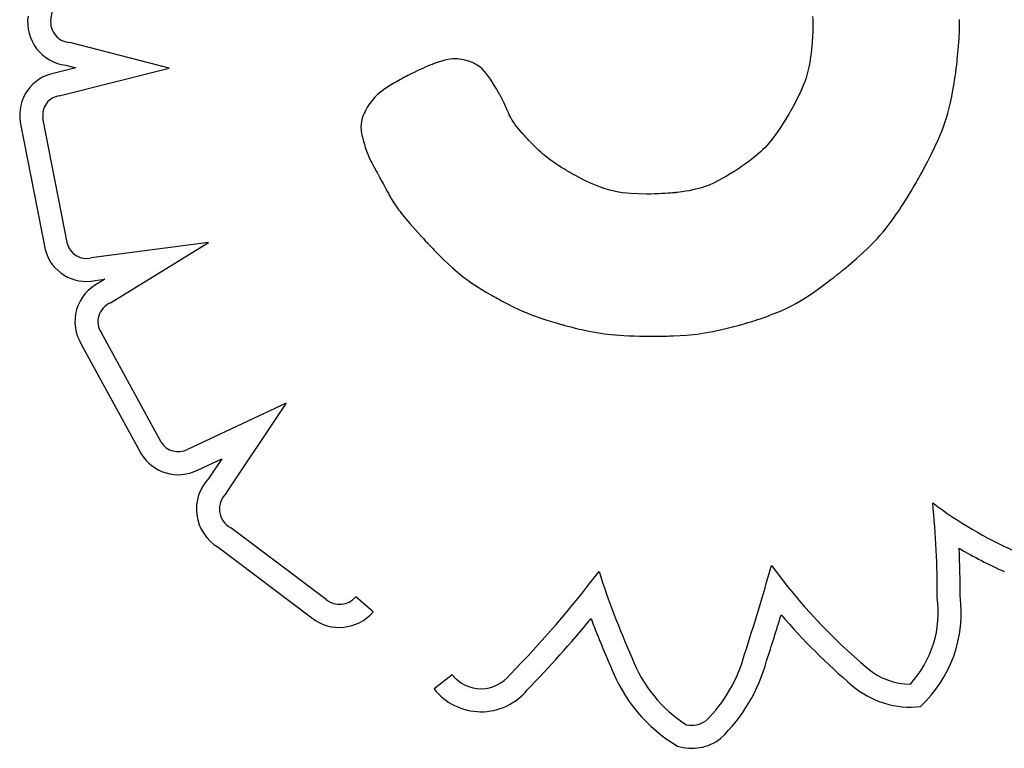
# Model space of a CAD drawing. Units: millimetres. Extents: x 23706 to 25043, y 14863 to 14874.
# Drawn here: x 25039 to 25039, y 14869 to 14870 of the extents above; entities that cross this region are included whole.
import ezdxf

# ---------------------------------------------------------------- set-up
doc = ezdxf.new("R2010")
doc.units = ezdxf.units.MM
doc.layers.add('superior-VIS', color=7, linetype='Continuous')

msp = doc.modelspace()

# ---------------------------------------------------------------- linework, layer by layer
at = {"layer": 'superior-VIS'}
for p, q in [((25039.10102282536, 14869.50511759691), (25039.10273073449, 14869.51416333589)), ((25039.15897923375, 14869.50535659794), (25039.15898947848, 14869.50510217875)), ((25039.15898947848, 14869.50510217875), (25039.1589941403, 14869.50482708334)), ((25039.1589941403, 14869.50482708334), (25039.15899291162, 14869.50452926994)), ((25039.17015286717, 14869.50426706856), (25039.17016252004, 14869.50483879628)), ((25039.17016252004, 14869.50483879628), (25039.17015829046, 14869.50513151746)), ((25039.15898548487, 14869.50420669682), (25039.15897155248, 14869.50385732223)), ((25039.15899291162, 14869.50452926994), (25039.15898548487, 14869.50420669682)), ((25039.17012484893, 14869.50369893271), (25039.17015286717, 14869.50426706856)), ((25039.11004302669, 14869.50144066589), (25039.10248072919, 14869.50338096991)), ((25039.15893795573, 14869.50331329723), (25039.15892894458, 14869.50320751583)), ((25039.15894478476, 14869.50339961832), (25039.15893795573, 14869.50331329723)), ((25039.15894955852, 14869.50346454188), (25039.15894478476, 14869.50339961832)), ((25039.15895240387, 14869.50350613072), (25039.15894955852, 14869.50346454188)), ((25039.15895344766, 14869.50352244762), (25039.15895240387, 14869.50350613072)), ((25039.15895378317, 14869.5035280288), (25039.15895344766, 14869.50352244762)), ((25039.15895664882, 14869.50357647459), (25039.15895378317, 14869.5035280288)), ((25039.15896205054, 14869.50367194634), (25039.15895664882, 14869.50357647459)), ((25039.15897155248, 14869.50385732223), (25039.15896205054, 14869.50367194634)), ((25039.17008463381, 14869.50313566963), (25039.17012484893, 14869.50369893271)), ((25039.15886854159, 14869.50262853129), (25039.15882194911, 14869.50227264458)), ((25039.1588875498, 14869.50279278185), (25039.15886854159, 14869.50262853129)), ((25039.15890386847, 14869.50294532093), (25039.1588875498, 14869.50279278185)), ((25039.15891762444, 14869.50308421133), (25039.15890386847, 14869.50294532093)), ((25039.15892894458, 14869.50320751583), (25039.15891762444, 14869.50308421133)), ((25039.17001295366, 14869.50235124726), (25039.17003749145, 14869.50260057195)), ((25039.17003749145, 14869.50260057195), (25039.17006160231, 14869.50286306769)), ((25039.17006160231, 14869.50286306769), (25039.17008463381, 14869.50313566963)), ((25039.13019988295, 14869.50178561021), (25039.1300401694, 14869.50172416294)), ((25039.13049658652, 14869.50189134769), (25039.13019988295, 14869.50178561021)), ((25039.13076541002, 14869.50197571963), (25039.13049658652, 14869.50189134769)), ((25039.13100925502, 14869.50204053875), (25039.13076541002, 14869.50197571963)), ((25039.13123102309, 14869.50208761774), (25039.13100925502, 14869.50204053875)), ((25039.13143361579, 14869.5021187693), (25039.13123102309, 14869.50208761774)), ((25039.13161993469, 14869.50213580612), (25039.13143361579, 14869.5021187693)), ((25039.13179288137, 14869.5021405409), (25039.13161993469, 14869.50213580612)), ((25039.13195535738, 14869.50213478633), (25039.13179288137, 14869.5021405409)), ((25039.13225965573, 14869.50209891201), (25039.13195535738, 14869.50213478633)), ((25039.13253997174, 14869.50203988063), (25039.13225965573, 14869.50209891201)), ((25039.13279028025, 14869.50196709215), (25039.13253997174, 14869.50203988063)), ((25039.13290216317, 14869.50192845281), (25039.13279028025, 14869.50196709215)), ((25039.13300412198, 14869.50188987079), (25039.13290216317, 14869.50192845281)), ((25039.13309534927, 14869.5018525116), (25039.13300412198, 14869.50188987079)), ((25039.13317503762, 14869.50181754078), (25039.13309534927, 14869.5018525116)), ((25039.13324237963, 14869.50178612385), (25039.13317503762, 14869.50181754078)), ((25039.13329656788, 14869.50175942634), (25039.13324237963, 14869.50178612385)), ((25039.13333679496, 14869.50173861377), (25039.13329656788, 14869.50175942633)), ((25039.15876307618, 14869.50189315846), (25039.15869076677, 14869.50150512435)), ((25039.15882194911, 14869.50227264458), (25039.15876307618, 14869.50189315846)), ((25039.16994330324, 14869.50171294799), (25039.16996520711, 14869.50190437043)), ((25039.16996520711, 14869.50190437043), (25039.1699886414, 14869.50211815847)), ((25039.1699886414, 14869.50211815847), (25039.17001295366, 14869.50235124726)), ((25039.10293687933, 14869.50145724842), (25039.10132047673, 14869.50105054927)), ((25039.101673713, 14869.4993348831), (25039.11004302669, 14869.50144066589)), ((25039.10218025324, 14869.50165138052), (25039.10293687933, 14869.50145724842)), ((25039.12867623663, 14869.50111275113), (25039.12844190275, 14869.50099679027)), ((25039.12889997353, 14869.50122110473), (25039.12867623663, 14869.50111275113)), ((25039.12911347615, 14869.50132207767), (25039.12889997353, 14869.50122110473)), ((25039.12931710719, 14869.50141589653), (25039.12911347615, 14869.50132207767)), ((25039.12951122933, 14869.5015027879), (25039.12931710719, 14869.50141589653)), ((25039.12969620529, 14869.50158297837), (25039.12951122934, 14869.5015027879)), ((25039.12987239775, 14869.50165669452), (25039.12969620529, 14869.50158297837)), ((25039.1300401694, 14869.50172416294), (25039.12987239775, 14869.50165669452)), ((25039.13336225345, 14869.50172485167), (25039.13333679496, 14869.50173861377)), ((25039.13337213595, 14869.50171930557), (25039.13336225345, 14869.50172485167)), ((25039.13337371201, 14869.50171839508), (25039.13337213595, 14869.50171930557)), ((25039.13338693778, 14869.50171069111), (25039.13337371201, 14869.50171839508)), ((25039.13341314772, 14869.50169509113), (25039.13338693778, 14869.50171069111)), ((25039.1334646256, 14869.50166312278), (25039.13341314772, 14869.50169509113)), ((25039.13365899991, 14869.50152499155), (25039.1334646256, 14869.50166312278)), ((25039.13383759271, 14869.50137041514), (25039.13365899991, 14869.50152499155)), ((25039.13400397472, 14869.50119935002), (25039.13383759271, 14869.50137041514)), ((25039.13416171664, 14869.50101175267), (25039.13400397472, 14869.50119935002)), ((25039.13431438917, 14869.50080757953), (25039.13416171664, 14869.50101175267)), ((25039.15859958327, 14869.50111005935), (25039.15854368484, 14869.50090552912)), ((25039.15869076677, 14869.50150512435), (25039.15859958327, 14869.50111005935)), ((25039.16982480613, 14869.50080930587), (25039.16986579784, 14869.50109782801)), ((25039.16986579784, 14869.50109782801), (25039.16987590755, 14869.5011715639)), ((25039.16987590755, 14869.5011715639), (25039.16987842638, 14869.50119009979)), ((25039.16987842638, 14869.50119009979), (25039.16987926645, 14869.50119629657)), ((25039.16987926645, 14869.50119629657), (25039.16987928482, 14869.50119643227)), ((25039.16987928482, 14869.50119643227), (25039.16987957578, 14869.5011985895)), ((25039.16987957578, 14869.5011985895), (25039.16988116847, 14869.50121049756)), ((25039.16988116847, 14869.50121049756), (25039.16988404087, 14869.5012322112)), ((25039.16988404087, 14869.5012322112), (25039.1698932986, 14869.50130352275)), ((25039.1698932986, 14869.50130352275), (25039.16990669654, 14869.5014094593)), ((25039.16990669654, 14869.5014094593), (25039.16992358223, 14869.501546956)), ((25039.16992358223, 14869.501546956), (25039.16994330324, 14869.50171294799)), ((25039.12712555776, 14869.50028244439), (25039.12658982565, 14869.49995531116)), ((25039.12738523275, 14869.50043238539), (25039.12712555776, 14869.50028244439)), ((25039.12750651035, 14869.50050099027), (25039.12738523275, 14869.50043238539)), ((25039.12761959912, 14869.50056422294), (25039.12750651035, 14869.50050099027)), ((25039.1277226374, 14869.50062123708), (25039.12761959912, 14869.50056422294)), ((25039.12781376351, 14869.50067118634), (25039.1277226374, 14869.50062123708)), ((25039.12789111578, 14869.50071322438), (25039.12781376351, 14869.50067118634)), ((25039.12795283253, 14869.50074650486), (25039.12789111578, 14869.50071322438)), ((25039.1279970521, 14869.50077018145), (25039.12795283253, 14869.50074650486)), ((25039.12802191281, 14869.5007834078), (25039.1279970521, 14869.50077018145)), ((25039.12802650182, 14869.50078583766), (25039.12802191281, 14869.5007834078)), ((25039.12802679287, 14869.50078599146), (25039.12802650182, 14869.50078583766)), ((25039.12803757411, 14869.50079154508), (25039.12802679287, 14869.50078599146)), ((25039.1280697392, 14869.50080808972), (25039.12803757411, 14869.50079154508)), ((25039.1281966092, 14869.50087299557), (25039.1280697392, 14869.50080808972)), ((25039.12844190275, 14869.50099679027), (25039.1281966092, 14869.50087299557)), ((25039.13446556303, 14869.50058678709), (25039.13431438917, 14869.50080757953)), ((25039.1346187416, 14869.50034941971), (25039.13446556303, 14869.50058678709)), ((25039.13477338921, 14869.50010079568), (25039.1346187416, 14869.50034941971)), ((25039.15840461005, 14869.50047309726), (25039.15831876786, 14869.50024144522)), ((25039.15847913808, 14869.50069383349), (25039.15840461005, 14869.50047309726)), ((25039.15854368484, 14869.50090552912), (25039.15847913808, 14869.50069383349)), ((25039.16965183187, 14869.49975151398), (25039.16974013895, 14869.50026188736)), ((25039.16974013895, 14869.50026188736), (25039.16978292291, 14869.50053078178)), ((25039.16978292291, 14869.50053078178), (25039.16982480613, 14869.50080930587)), ((25039.12610181692, 14869.4996133041), (25039.12587790477, 14869.49942573921)), ((25039.12633865322, 14869.49978775544), (25039.12610181692, 14869.4996133041)), ((25039.12658982565, 14869.49995531116), (25039.12633865322, 14869.49978775544)), ((25039.13492270963, 14869.49985440786), (25039.13477338921, 14869.50010079568)), ((25039.13505936811, 14869.49962445233), (25039.13492270963, 14869.49985440786)), ((25039.135120657, 14869.49952007294), (25039.13505936811, 14869.49962445233)), ((25039.13517602987, 14869.49942512514), (25039.135120657, 14869.49952007294)), ((25039.15810780928, 14869.49973789297), (25039.15798002707, 14869.49946224235)), ((25039.15822027858, 14869.49999700219), (25039.15810780928, 14869.49973789297)), ((25039.15831876786, 14869.50024144522), (25039.15822027858, 14869.49999700219)), ((25039.16955981104, 14869.49927523869), (25039.16965183187, 14869.49975151398)), ((25039.125463205, 14869.49898639698), (25039.12526959341, 14869.49872218377)), ((25039.12566550479, 14869.49921884282), (25039.125463205, 14869.49898639698)), ((25039.12587790477, 14869.49942573921), (25039.12566550479, 14869.49921884282)), ((25039.13522456987, 14869.49934138345), (25039.13517602987, 14869.49942512514)), ((25039.13526536015, 14869.49927062236), (25039.13522456987, 14869.49934138345)), ((25039.13529748387, 14869.49921461639), (25039.13526536015, 14869.49927062236)), ((25039.13532002418, 14869.49917514005), (25039.13529748387, 14869.49921461639)), ((25039.13533206424, 14869.49915396784), (25039.13532002418, 14869.49917514005)), ((25039.13533428776, 14869.49914985605), (25039.13533206424, 14869.49915396784)), ((25039.13534567084, 14869.49912449227), (25039.13533428776, 14869.49914985605)), ((25039.13537092296, 14869.49906822549), (25039.13534567084, 14869.49912449227)), ((25039.13540768901, 14869.49898630338), (25039.13537092296, 14869.49906822549)), ((25039.13545361385, 14869.49888397364), (25039.13540768901, 14869.49898630338)), ((25039.13550634238, 14869.49876648393), (25039.13545361385, 14869.49888397364)), ((25039.13568179884, 14869.49837553183), (25039.13550634238, 14869.49876648393)), ((25039.15767319219, 14869.49885381618), (25039.1574914737, 14869.49851729022)), ((25039.15783559901, 14869.49916817515), (25039.15767319219, 14869.49885381618)), ((25039.15798002707, 14869.49946224235), (25039.15783559901, 14869.49916817515)), ((25039.16936433272, 14869.49841319423), (25039.16946400261, 14869.49883011446)), ((25039.16946400261, 14869.49883011446), (25039.16955981104, 14869.49927523869)), ((25039.12487660557, 14869.49801052298), (25039.12474740724, 14869.4976989195)), ((25039.12494284432, 14869.49815012755), (25039.12487660557, 14869.49801052298)), ((25039.1250035909, 14869.49827063646), (25039.12494284432, 14869.49815012755)), ((25039.12505390639, 14869.49836582655), (25039.1250035909, 14869.49827063646)), ((25039.12507360907, 14869.4984019823), (25039.12505390639, 14869.49836582655)), ((25039.12508885188, 14869.49842947466), (25039.12507360907, 14869.4984019823)), ((25039.12509901747, 14869.49844752573), (25039.12508885188, 14869.49842947466)), ((25039.12510348846, 14869.49845535762), (25039.12509901747, 14869.49844752573)), ((25039.12510620031, 14869.4984600499), (25039.12510348846, 14869.49845535762)), ((25039.12512923696, 14869.49849943604), (25039.12510620031, 14869.4984600499)), ((25039.12517560445, 14869.49857622129), (25039.12512923696, 14869.49849943604)), ((25039.12526959341, 14869.49872218377), (25039.12517560445, 14869.49857622129)), ((25039.13573819089, 14869.49824987907), (25039.13568179884, 14869.49837553183)), ((25039.13578961101, 14869.49813530474), (25039.13573819089, 14869.49824987907)), ((25039.1358337041, 14869.49803705653), (25039.13578961101, 14869.49813530474)), ((25039.13586811502, 14869.4979603821), (25039.1358337041, 14869.49803705653)), ((25039.1572134403, 14869.49802500208), (25039.15719604545, 14869.49799518628)), ((25039.15721662361, 14869.49803049457), (25039.1572134403, 14869.49802500208)), ((25039.15721682475, 14869.49803084262), (25039.15721662361, 14869.49803049457)), ((25039.1572214277, 14869.4980388176), (25039.15721682475, 14869.49803084262)), ((25039.15723513794, 14869.49806260372), (25039.1572214277, 14869.4980388176)), ((25039.15728911062, 14869.49815672209), (25039.15723513794, 14869.49806260372)), ((25039.1574914737, 14869.49851729022), (25039.15728911062, 14869.49815672209)), ((25039.16915311312, 14869.49765217763), (25039.1692607275, 14869.49802153097)), ((25039.1692607275, 14869.49802153097), (25039.16936433272, 14869.49841319423)), ((25039.09870911984, 14869.49732860364), (25039.1005956954, 14869.4876445213)), ((25039.10230055429, 14869.48804511071), (25039.10043061479, 14869.49764379759)), ((25039.12465280348, 14869.49736855035), (25039.1246267662, 14869.49718629507)), ((25039.12469398752, 14869.4975372343), (25039.12465280348, 14869.49736855035)), ((25039.12474740724, 14869.4976989195), (25039.12469398752, 14869.4975372343)), ((25039.13589048867, 14869.49791052915), (25039.13586811502, 14869.4979603821)), ((25039.13589846991, 14869.49789274535), (25039.13589048867, 14869.49791052915)), ((25039.13601123492, 14869.49767669624), (25039.13589846991, 14869.49789274535)), ((25039.1361256591, 14869.49747926002), (25039.13601123492, 14869.49767669624)), ((25039.13624280819, 14869.49729661886), (25039.1361256591, 14869.49747926002)), ((25039.13636374792, 14869.49712495495), (25039.13624280819, 14869.49729661886)), ((25039.15683324928, 14869.49739894564), (25039.15673866556, 14869.49724955539)), ((25039.15691968392, 14869.4975375348), (25039.15683324928, 14869.49739894564)), ((25039.15699701018, 14869.49766322922), (25039.15691968392, 14869.4975375348)), ((25039.15706426878, 14869.49777393524), (25039.15699701018, 14869.49766322922)), ((25039.15712050038, 14869.4978675592), (25039.15706426878, 14869.49777393524)), ((25039.15716474571, 14869.49794200743), (25039.15712050038, 14869.4978675592)), ((25039.15719604545, 14869.49799518628), (25039.15716474571, 14869.49794200743)), ((25039.1689255614, 14869.49696861254), (25039.1690414157, 14869.49730218716)), ((25039.1690414157, 14869.49730218716), (25039.16915311312, 14869.49765217763)), ((25039.1246267662, 14869.49718629507), (25039.12461878678, 14869.49698389588)), ((25039.12461878678, 14869.49698389588), (25039.1246317763, 14869.49675478021)), ((25039.1246317763, 14869.49675478021), (25039.12464704414, 14869.49662814977)), ((25039.12464704414, 14869.49662814977), (25039.12466864586, 14869.49649237548)), ((25039.13662126221, 14869.49679928758), (25039.13636374792, 14869.49712495495)), ((25039.13690566991, 14869.49647307524), (25039.13662126221, 14869.49679928758)), ((25039.15629802599, 14869.4965858568), (25039.15605371411, 14869.49624359296)), ((25039.15652888811, 14869.49692674629), (25039.15629802599, 14869.4965858568)), ((25039.15673866556, 14869.49724955539), (25039.15652888811, 14869.49692674629)), ((25039.16855231863, 14869.49603691325), (25039.16880547636, 14869.49664850671)), ((25039.16880547636, 14869.49664850671), (25039.1689255614, 14869.49696861254)), ((25039.12466864586, 14869.49649237548), (25039.12469694537, 14869.49634663579)), ((25039.12469694537, 14869.49634663579), (25039.12473230654, 14869.49619010911)), ((25039.12473230654, 14869.49619010911), (25039.12474116129, 14869.49615377339)), ((25039.12474116129, 14869.49615377339), (25039.12474127158, 14869.49615333304)), ((25039.12474127157, 14869.49615333304), (25039.12474202616, 14869.49615033178)), ((25039.12474202616, 14869.49615033178), (25039.12474560707, 14869.49613620579)), ((25039.12474560707, 14869.49613620579), (25039.1247518278, 14869.49611193184)), ((25039.1247518278, 14869.49611193184), (25039.12476054132, 14869.49607832994)), ((25039.12476054132, 14869.49607832994), (25039.12478485866, 14869.49598642235)), ((25039.12478485866, 14869.49598642235), (25039.12481738295, 14869.49586704312)), ((25039.12481738295, 14869.49586704312), (25039.12485693806, 14869.49572675236)), ((25039.1370524551, 14869.49631071932), (25039.13690566991, 14869.49647307524)), ((25039.13719235369, 14869.49615837756), (25039.1370524551, 14869.49631071932)), ((25039.13731739348, 14869.49602384948), (25039.13719235369, 14869.49615837756)), ((25039.13737185003, 14869.49596570292), (25039.13731739348, 14869.49602384948)), ((25039.1374196023, 14869.49591493459), (25039.13737185003, 14869.49596570292)), ((25039.13745965378, 14869.49587251943), (25039.1374196023, 14869.49591493459)), ((25039.13749100793, 14869.49583943239), (25039.13745965378, 14869.49587251943)), ((25039.13751266825, 14869.49581664839), (25039.13749100794, 14869.49583943239)), ((25039.1375236382, 14869.49580514238), (25039.13751266825, 14869.49581664839)), ((25039.13752459354, 14869.49580414232), (25039.1375236382, 14869.49580514238)), ((25039.13752479243, 14869.49580393422), (25039.13752459354, 14869.49580414232)), ((25039.13752482133, 14869.49580390399), (25039.13752479243, 14869.49580393422)), ((25039.13754402421, 14869.49578389705), (25039.13752482133, 14869.49580390399)), ((25039.13771144441, 14869.49561157251), (25039.13754402421, 14869.49578389705)), ((25039.15579717116, 14869.49590964275), (25039.15551616105, 14869.49557897724)), ((25039.15605371411, 14869.49624359296), (25039.15579717116, 14869.49590964275)), ((25039.1682813821, 14869.49544391624), (25039.16855231863, 14869.49603691325)), ((25039.12485693806, 14869.49572675236), (25039.12495243612, 14869.49540967663)), ((25039.12495243612, 14869.49540967663), (25039.12506675993, 14869.49507559322)), ((25039.12506675993, 14869.49507559322), (25039.1251373832, 14869.49489513706)), ((25039.13786968933, 14869.49545250293), (25039.13771144441, 14869.49561157251)), ((25039.13801954082, 14869.49530573842), (25039.13786968933, 14869.49545250293)), ((25039.13816178072, 14869.4951703291), (25039.13801954081, 14869.49530573842)), ((25039.13829719088, 14869.49504532511), (25039.13816178072, 14869.4951703291)), ((25039.13842655317, 14869.49492977655), (25039.13829719088, 14869.4950453251)), ((25039.15501829748, 14869.49507408326), (25039.15482501823, 14869.49489997205)), ((25039.1551967535, 14869.49524471436), (25039.15501829748, 14869.49507408326)), ((25039.1553621276, 14869.4954127256), (25039.1551967535, 14869.49524471436)), ((25039.15551616105, 14869.49557897724), (25039.1553621276, 14869.4954127256)), ((25039.16799704956, 14869.49485995588), (25039.1682813821, 14869.49544391624)), ((25039.1251373832, 14869.49489513706), (25039.1252222669, 14869.49469728884)), ((25039.1252222669, 14869.49469728884), (25039.12532537802, 14869.49447570589)), ((25039.12532537802, 14869.49447570589), (25039.12538500854, 14869.49435403179)), ((25039.12538500854, 14869.49435403179), (25039.12545068354, 14869.49422404549)), ((25039.13855064942, 14869.49482273355), (25039.13842655317, 14869.49492977655)), ((25039.1387861712, 14869.49463036472), (25039.13855064942, 14869.49482273355)), ((25039.13901001105, 14869.49446061959), (25039.13878617121, 14869.49463036472)), ((25039.13944742803, 14869.49415878731), (25039.13901001105, 14869.49446061959)), ((25039.15413882835, 14869.49434815514), (25039.15386884339, 14869.4941515209)), ((25039.15438702496, 14869.49453786825), (25039.15413882835, 14869.49434815514)), ((25039.15461517449, 14869.49472152046), (25039.15438702496, 14869.49453786825)), ((25039.15482501823, 14869.49489997205), (25039.15461517449, 14869.49472152046)), ((25039.16757810377, 14869.49404509941), (25039.16771406966, 14869.49430468513)), ((25039.16771406966, 14869.49430468513), (25039.16785438716, 14869.4945772761)), ((25039.16785438716, 14869.4945772761), (25039.16799704956, 14869.49485995588)), ((25039.12545068354, 14869.49422404549), (25039.12552289889, 14869.49408495415)), ((25039.12552289889, 14869.49408495415), (25039.12560215046, 14869.49393596494)), ((25039.12560215046, 14869.49393596494), (25039.12564456979, 14869.49385751087)), ((25039.12564456979, 14869.49385751087), (25039.12565547611, 14869.49383746813)), ((25039.12565547611, 14869.49383746813), (25039.12565916029, 14869.49383070896)), ((25039.12565916029, 14869.49383070896), (25039.12565948153, 14869.49383012029)), ((25039.12565948153, 14869.49383012029), (25039.12566449107, 14869.49382094059)), ((25039.12566449107, 14869.49382094059), (25039.12567512471, 14869.49380145545)), ((25039.12567512471, 14869.49380145545), (25039.1256909355, 14869.49377248429)), ((25039.1256909355, 14869.49377248429), (25039.12573630081, 14869.49368936169)), ((25039.12573630081, 14869.49368936169), (25039.12579701145, 14869.49357812834)), ((25039.12579701145, 14869.49357812834), (25039.12586949191, 14869.49344533973)), ((25039.13966588264, 14869.49401741653), (25039.13944742803, 14869.49415878731)), ((25039.13987436871, 14869.49388633397), (25039.13966588264, 14869.49401741653)), ((25039.14006300625, 14869.49377044412), (25039.13987436871, 14869.49388633397)), ((25039.14014679433, 14869.49371972911), (25039.14006300625, 14869.49377044412)), ((25039.14022191528, 14869.49367465145), (25039.14014679433, 14869.49371972911)), ((25039.14028713412, 14869.4936358242), (25039.14022191528, 14869.49367465145)), ((25039.14034121583, 14869.49360386044), (25039.14028713412, 14869.4936358242)), ((25039.14038292543, 14869.49357937321), (25039.14034121583, 14869.49360386044)), ((25039.14041102791, 14869.49356297557), (25039.14038292543, 14869.49357937321)), ((25039.14042428828, 14869.49355528059), (25039.14041102791, 14869.49356297557)), ((25039.14042513957, 14869.49355478848), (25039.14042428828, 14869.49355528059)), ((25039.14042519312, 14869.49355475755), (25039.14042513957, 14869.49355478848)), ((25039.14043039955, 14869.49355175238), (25039.14042519312, 14869.49355475755)), ((25039.1404459888, 14869.49354276437), (25039.14043039955, 14869.49355175238)), ((25039.14050805728, 14869.49350713098), (25039.1404459888, 14869.49354276437)), ((25039.15295013072, 14869.49354055512), (25039.15283224668, 14869.49346781908)), ((25039.15305504619, 14869.49360613972), (25039.15295013072, 14869.49354055512)), ((25039.15314539306, 14869.49366328779), (25039.15305504619, 14869.49360613972)), ((25039.15321957134, 14869.49371071425), (25039.15314539306, 14869.49366328779)), ((25039.15327598101, 14869.49374713403), (25039.15321957134, 14869.49371071425)), ((25039.15331302206, 14869.49377126204), (25039.15327598101, 14869.49374713403)), ((25039.15332909447, 14869.49378181321), (25039.15331302206, 14869.49377126204)), ((25039.15332954948, 14869.49378211348), (25039.15332909447, 14869.49378181321)), ((25039.15332964377, 14869.49378217575), (25039.15332954948, 14869.49378211348)), ((25039.15333870402, 14869.49378816947), (25039.15332964377, 14869.49378217575)), ((25039.15341920373, 14869.49384171057), (25039.15333870402, 14869.49378816947)), ((25039.15357532879, 14869.49394710525), (25039.15341920373, 14869.49384171057)), ((25039.15386884339, 14869.4941515209), (25039.15357532879, 14869.49394710525)), ((25039.16721638325, 14869.49337353787), (25039.16732725384, 14869.49357660936)), ((25039.16732725384, 14869.49357660936), (25039.16744849626, 14869.49380143534)), ((25039.16744849626, 14869.49380143534), (25039.16757810377, 14869.49404509941)), ((25039.12586949191, 14869.49344533973), (25039.12595016666, 14869.49329755141)), ((25039.12595016666, 14869.49329755141), (25039.12603546017, 14869.49314131889)), ((25039.12603546017, 14869.49314131889), (25039.12620982112, 14869.49282205506)), ((25039.12620982112, 14869.49282205506), (25039.12630200851, 14869.49265342125)), ((25039.14075179325, 14869.49336963211), (25039.14050805728, 14869.49350713098)), ((25039.14098848216, 14869.49324001391), (25039.14075179325, 14869.49336963211)), ((25039.14121840886, 14869.49311804327), (25039.14098848216, 14869.49324001391)), ((25039.14165911521, 14869.49289611232), (25039.14121840886, 14869.49311804327)), ((25039.14207619134, 14869.4927019745), (25039.14165911521, 14869.49289611232)), ((25039.15177833915, 14869.49286637315), (25039.15144735154, 14869.49270173272)), ((25039.1521042982, 14869.49304184505), (25039.15177833915, 14869.49286637315)), ((25039.1524167832, 14869.49321955311), (25039.1521042982, 14869.49304184505)), ((25039.15270299407, 14869.49338921668), (25039.1524167832, 14869.49321955311)), ((25039.15283224668, 14869.49346781908), (25039.15270299407, 14869.49338921668)), ((25039.166868927, 14869.49275377507), (25039.16687956652, 14869.49277219303)), ((25039.16687956652, 14869.49277219303), (25039.16688075906, 14869.49277425841)), ((25039.16688075906, 14869.49277425841), (25039.16688166754, 14869.49277583389)), ((25039.16688166754, 14869.49277583389), (25039.16688784356, 14869.49278657263)), ((25039.16688784356, 14869.49278657263), (25039.16689962264, 14869.49280712462)), ((25039.16689962264, 14869.49280712462), (25039.16691675395, 14869.49283712532)), ((25039.16691675395, 14869.49283712532), (25039.16693898663, 14869.49287621017)), ((25039.16693898663, 14869.49287621017), (25039.16696606985, 14869.49292401461)), ((25039.16696606985, 14869.49292401461), (25039.16703378452, 14869.49304432408)), ((25039.16703378452, 14869.49304432408), (25039.16711789123, 14869.49319513731)), ((25039.16711789123, 14869.49319513731), (25039.16721638325, 14869.49337353787)), ((25039.12630200851, 14869.49265342125), (25039.12640170215, 14869.49247124627)), ((25039.12640170215, 14869.49247124627), (25039.1265120529, 14869.49226983035)), ((25039.1265120529, 14869.49226983035), (25039.12663621158, 14869.49204347373)), ((25039.12663621158, 14869.49204347373), (25039.12670445353, 14869.49191916149)), ((25039.1424719163, 14869.49253376507), (25039.14207619134, 14869.4927019745)), ((25039.14284856912, 14869.49238961925), (25039.14247191629, 14869.49253376507)), ((25039.14320842884, 14869.4922676723), (25039.14284856912, 14869.49238961925)), ((25039.14355377452, 14869.49216605945), (25039.14320842884, 14869.4922676723)), ((25039.14388688518, 14869.49208291595), (25039.14355377452, 14869.49216605945)), ((25039.14421003987, 14869.49201637703), (25039.14388688518, 14869.49208291595)), ((25039.14452551763, 14869.49196457794), (25039.14421003987, 14869.49201637703)), ((25039.14901929495, 14869.49202748277), (25039.14870092639, 14869.49198618492)), ((25039.14931583764, 14869.49207218381), (25039.14901929495, 14869.49202748277)), ((25039.14959222042, 14869.49212026696), (25039.14931583764, 14869.49207218381)), ((25039.14985010925, 14869.49217171114), (25039.14959222042, 14869.49212026696)), ((25039.15009117006, 14869.49222649528), (25039.14985010925, 14869.49217171114)), ((25039.15031706883, 14869.4922845983), (25039.15009117006, 14869.49222649528)), ((25039.15052947148, 14869.49234599913), (25039.15031706883, 14869.4922845983)), ((25039.15073004399, 14869.49241067669), (25039.15052947148, 14869.49234599913)), ((25039.15110236236, 14869.49254977769), (25039.15073004399, 14869.49241067669)), ((25039.15144735154, 14869.49270173272), (25039.15110236236, 14869.49254977769)), ((25039.16632021877, 14869.49182705611), (25039.16647769299, 14869.49208813179)), ((25039.16647769299, 14869.49208813179), (25039.16663938104, 14869.49236040077)), ((25039.16663938104, 14869.49236040077), (25039.16680547046, 14869.49264425931)), ((25039.16680547046, 14869.49264425931), (25039.16684770251, 14869.49271708125)), ((25039.16684770251, 14869.49271708125), (25039.166868927, 14869.49275377507)), ((25039.12670445353, 14869.49191916149), (25039.12677732903, 14869.49178647666)), ((25039.12677732903, 14869.49178647666), (25039.12685523194, 14869.49164470678)), ((25039.12685523194, 14869.49164470678), (25039.12686421581, 14869.49162836181)), ((25039.12686421581, 14869.49162836181), (25039.12686427046, 14869.49162826248)), ((25039.12686427045, 14869.49162826248), (25039.12686464726, 14869.49162757933)), ((25039.12686464726, 14869.49162757933), (25039.12686646471, 14869.49162430197)), ((25039.12686646471, 14869.49162430197), (25039.12687430509, 14869.49161031849)), ((25039.12687430509, 14869.49161031849), (25039.12688765772, 14869.49158684049)), ((25039.12688765772, 14869.49158684049), (25039.12690640852, 14869.49155436058)), ((25039.12690640852, 14869.49155436058), (25039.12693044343, 14869.49151337135)), ((25039.12693044343, 14869.49151337135), (25039.12699390926, 14869.49140783526)), ((25039.12699390926, 14869.49140783526), (25039.12707714264, 14869.49127417297)), ((25039.12707714264, 14869.49127417297), (25039.12717923099, 14869.49111632522)), ((25039.1448355975, 14869.49192565393), (25039.14452551763, 14869.49196457794)), ((25039.14514255852, 14869.49189774022), (25039.1448355975, 14869.49192565393)), ((25039.14575615676, 14869.49186750075), (25039.14514255852, 14869.49189774022)), ((25039.14637091636, 14869.49186156128), (25039.14575615676, 14869.49186750075)), ((25039.14667151782, 14869.49186552418), (25039.14637091636, 14869.49186156128)), ((25039.14696303769, 14869.49187308373), (25039.14667151782, 14869.49186552418)), ((25039.14724205395, 14869.49188347112), (25039.14696303769, 14869.49187308373)), ((25039.1475051446, 14869.49189591752), (25039.14724205395, 14869.49188347112)), ((25039.1477488876, 14869.49190965412), (25039.1475051446, 14869.49189591752)), ((25039.14796986094, 14869.49192391209), (25039.1477488876, 14869.49190965412)), ((25039.1481646426, 14869.4919379226), (25039.14796986094, 14869.49192391209)), ((25039.14832981057, 14869.49195091685), (25039.1481646426, 14869.4919379226)), ((25039.14846194281, 14869.491962126), (25039.14832981057, 14869.49195091685)), ((25039.14851455116, 14869.49196682091), (25039.14846194281, 14869.491962126)), ((25039.14855761733, 14869.49197078124), (25039.14851455116, 14869.49196682091)), ((25039.14859071355, 14869.49197391089), (25039.14855761733, 14869.49197078124)), ((25039.14861341209, 14869.49197611375), (25039.14859071355, 14869.49197391089)), ((25039.14862528518, 14869.49197729372), (25039.14861341209, 14869.49197611375)), ((25039.14862702851, 14869.49197747009), (25039.14862528518, 14869.49197729372)), ((25039.14863866722, 14869.49197882215), (25039.14862702851, 14869.49197747009)), ((25039.14865951272, 14869.49198126302), (25039.14863866722, 14869.49197882215)), ((25039.14870092639, 14869.49198618492), (25039.14865951272, 14869.49198126303)), ((25039.16587120351, 14869.49110702635), (25039.16601716158, 14869.49133689965)), ((25039.16601716158, 14869.49133689965), (25039.16616677081, 14869.49157677749)), ((25039.16616677081, 14869.49157677749), (25039.16632021877, 14869.49182705611)), ((25039.12717923099, 14869.49111632522), (25039.12729926175, 14869.49093823274)), ((25039.12729926175, 14869.49093823274), (25039.12743641975, 14869.49074371581)), ((25039.12743641975, 14869.49074371581), (25039.12751247563, 14869.4906398734)), ((25039.12751247563, 14869.4906398734), (25039.12759573425, 14869.49052936738)), ((25039.12759573425, 14869.49052936738), (25039.12768805402, 14869.49041025113)), ((25039.16532013189, 14869.49027965342), (25039.16558949068, 14869.49067570834)), ((25039.16558949068, 14869.49067570834), (25039.16572870906, 14869.49088676133)), ((25039.16572870906, 14869.49088676133), (25039.16587120351, 14869.49110702635)), ((25039.12768805402, 14869.49041025113), (25039.12779129339, 14869.49028057801)), ((25039.12779129339, 14869.49028057801), (25039.12790731076, 14869.49013840139)), ((25039.12790731076, 14869.49013840139), (25039.12803796457, 14869.48998177463)), ((25039.12803796457, 14869.48998177463), (25039.12818511323, 14869.48980875109)), ((25039.12818511323, 14869.48980875109), (25039.12835061517, 14869.48961738415)), ((25039.16481247482, 14869.48958065267), (25039.16506162674, 14869.48991569154)), ((25039.16506162674, 14869.48991569154), (25039.16532013189, 14869.49027965342)), ((25039.12835061518, 14869.48961738415), (25039.12853632883, 14869.48940572716)), ((25039.12853632883, 14869.48940572716), (25039.12874411261, 14869.48917183349)), ((25039.12874411261, 14869.48917183349), (25039.12897582495, 14869.48891375651)), ((25039.16433622898, 14869.48898466374), (25039.1645711757, 14869.48927136675)), ((25039.1645711757, 14869.48927136675), (25039.16481247481, 14869.48958065267)), ((25039.12897582495, 14869.48891375651), (25039.12923332427, 14869.48862954958)), ((25039.12923332427, 14869.48862954958), (25039.12937232481, 14869.48847703906)), ((25039.12937232481, 14869.48847703906), (25039.129518469, 14869.48831726607)), ((25039.129518469, 14869.48831726606), (25039.12967198914, 14869.48814998727)), ((25039.16365449906, 14869.48822835178), (25039.16387939108, 14869.4884663263)), ((25039.16387939108, 14869.4884663263), (25039.16410613424, 14869.4887173736)), ((25039.16410613425, 14869.48871737361), (25039.16433622898, 14869.48898466374)), ((25039.11302836614, 14869.48818809036), (25039.10410504507, 14869.48701526235)), ((25039.10555729372, 14869.48358370636), (25039.11302836614, 14869.48818809036)), ((25039.12967198914, 14869.48814998727), (25039.12968951287, 14869.48813092626)), ((25039.12968951287, 14869.48813092626), (25039.12968956586, 14869.48813086865)), ((25039.12968956586, 14869.48813086865), (25039.12968993083, 14869.48813047207)), ((25039.12968993083, 14869.48813047207), (25039.12969168633, 14869.48812856626)), ((25039.12969168633, 14869.48812856625), (25039.12971194945, 14869.48810664309)), ((25039.12971194945, 14869.48810664309), (25039.12975226447, 14869.48806324187)), ((25039.12975226447, 14869.48806324187), (25039.12981111952, 14869.4880002317)), ((25039.12981111952, 14869.4880002317), (25039.12988700273, 14869.48791948167)), ((25039.12988700273, 14869.48791948167), (25039.12997840222, 14869.48782286089)), ((25039.12997840222, 14869.48782286089), (25039.13008380614, 14869.48771223845)), ((25039.13008380614, 14869.48771223845), (25039.13020170262, 14869.48758948344)), ((25039.13020170262, 14869.48758948344), (25039.13033057977, 14869.48745646497)), ((25039.16274892133, 14869.48735022704), (25039.16320426685, 14869.48777894094)), ((25039.16320426685, 14869.48777894094), (25039.16365449906, 14869.48822835178)), ((25039.13033057977, 14869.48745646497), (25039.13046892574, 14869.48731505214)), ((25039.13046892574, 14869.48731505214), (25039.13061522866, 14869.48716711403)), ((25039.13061522866, 14869.48716711403), (25039.13092565785, 14869.4868591384)), ((25039.13092565785, 14869.4868591384), (25039.13124977853, 14869.48654748586)), ((25039.16209178747, 14869.48676300834), (25039.16230389435, 14869.48694908136)), ((25039.16230389435, 14869.48694908136), (25039.16252381059, 14869.48714537583)), ((25039.16252381059, 14869.48714537583), (25039.16274892133, 14869.48735022704)), ((25039.13124977853, 14869.48654748586), (25039.1315816129, 14869.48624212678)), ((25039.1315816129, 14869.48624212678), (25039.13193276153, 14869.48593871396)), ((25039.16112957485, 14869.48595444367), (25039.16123991352, 14869.48604422936)), ((25039.16123991352, 14869.48604422936), (25039.16137375071, 14869.48615422469)), ((25039.16137375071, 14869.48615422469), (25039.16152847156, 14869.48628276494)), ((25039.16152847156, 14869.48628276494), (25039.16170146121, 14869.48642818544)), ((25039.16170146121, 14869.48642818544), (25039.1618901048, 14869.48658882147)), ((25039.1618901048, 14869.48658882147), (25039.16209178747, 14869.48676300834)), ((25039.10441429012, 14869.48529085686), (25039.10514837239, 14869.48538734025)), ((25039.10514837239, 14869.48538734025), (25039.10473278459, 14869.48513121559)), ((25039.13193276153, 14869.48593871396), (25039.13212018555, 14869.48578557931)), ((25039.13212018555, 14869.48578557931), (25039.13231796639, 14869.48563034152)), ((25039.13231796639, 14869.48563034152), (25039.13252794677, 14869.48547213736)), ((25039.13252794677, 14869.48547213736), (25039.13275196945, 14869.4853101036)), ((25039.13275196945, 14869.4853101036), (25039.13299187718, 14869.48514337701)), ((25039.16014438619, 14869.48518735623), (25039.16036496749, 14869.48535517553)), ((25039.16036496749, 14869.48535517553), (25039.16059335448, 14869.48553127499)), ((25039.16059335448, 14869.48553127499), (25039.16082984956, 14869.48571593318)), ((25039.16082984956, 14869.48571593318), (25039.16095123214, 14869.48581155886)), ((25039.16095123214, 14869.48581155886), (25039.16096487132, 14869.48582233823)), ((25039.16096487132, 14869.48582233823), (25039.16096501336, 14869.4858224503)), ((25039.16096501336, 14869.4858224503), (25039.16096569856, 14869.48582299133)), ((25039.16096569856, 14869.48582299133), (25039.16097369422, 14869.48582932113)), ((25039.16097369422, 14869.48582932113), (25039.16098985251, 14869.48584215995)), ((25039.16098985251, 14869.48584215995), (25039.16101384657, 14869.4858612997)), ((25039.16101384657, 14869.4858612997), (25039.16104534956, 14869.4858865323)), ((25039.16104534956, 14869.4858865323), (25039.16112957485, 14869.48595444367)), ((25039.13299187718, 14869.48514337701), (25039.1332495127, 14869.48497109433)), ((25039.1332495127, 14869.48497109433), (25039.13352671875, 14869.48479239235)), ((25039.13352671875, 14869.48479239235), (25039.13382533809, 14869.48460640783)), ((25039.13382533809, 14869.48460640783), (25039.13414721347, 14869.48441227754)), ((25039.15896788339, 14869.48433872363), (25039.15933406988, 14869.48459330915)), ((25039.15933406988, 14869.48459330915), (25039.15952645244, 14869.48473079356)), ((25039.15952645244, 14869.48473079356), (25039.15972543107, 14869.48487544382)), ((25039.15972543107, 14869.48487544382), (25039.15993130819, 14869.48502753852)), ((25039.15993130819, 14869.48502753852), (25039.16014438619, 14869.48518735623)), ((25039.13414721347, 14869.48441227754), (25039.13449418762, 14869.48420913824)), ((25039.13449418762, 14869.48420913824), (25039.13450653615, 14869.4842020346)), ((25039.13450653615, 14869.4842020346), (25039.13454244883, 14869.48418148175)), ((25039.13454244883, 14869.48418148175), (25039.13460022636, 14869.48414861675)), ((25039.13460022636, 14869.48414861675), (25039.13467816941, 14869.48410457667)), ((25039.13467816941, 14869.48410457667), (25039.13477457867, 14869.48405049859)), ((25039.13477457867, 14869.48405049859), (25039.13488775482, 14869.48398751958)), ((25039.13488775482, 14869.48398751958), (25039.13501599854, 14869.4839167767)), ((25039.13501599854, 14869.4839167767), (25039.13515761051, 14869.48383940704)), ((25039.13515761051, 14869.48383940704), (25039.13531089141, 14869.48375654767)), ((25039.15799617992, 14869.48371797595), (25039.15830135764, 14869.48390328562)), ((25039.15830135764, 14869.48390328562), (25039.15862445239, 14869.48410945865)), ((25039.15862445239, 14869.48410945865), (25039.15896788339, 14869.48433872363)), ((25039.13531089141, 14869.48375654767), (25039.13547414193, 14869.48366933565)), ((25039.13547414193, 14869.48366933565), (25039.13582375452, 14869.48348640197)), ((25039.13582375452, 14869.48348640197), (25039.13619285374, 14869.48329970258)), ((25039.13619285374, 14869.48329970258), (25039.13657146051, 14869.48311683211)), ((25039.13657146051, 14869.48311683211), (25039.13696982673, 14869.48293698074)), ((25039.1564058947, 14869.48291944671), (25039.15690625488, 14869.48314079876)), ((25039.15690625488, 14869.48314079876), (25039.15716395672, 14869.48326494102)), ((25039.15716395672, 14869.48326494102), (25039.15742989869, 14869.48340103224)), ((25039.15742989869, 14869.48340103224), (25039.15770650001, 14869.48355130102)), ((25039.15770650001, 14869.48355130102), (25039.15799617992, 14869.48371797595)), ((25039.13696982673, 14869.48293698074), (25039.1371818208, 14869.48284702129)), ((25039.1371818208, 14869.48284702129), (25039.13740523754, 14869.48275641691)), ((25039.13740523754, 14869.48275641691), (25039.13764223847, 14869.48266470078)), ((25039.13764223847, 14869.48266470078), (25039.13789498512, 14869.4825714061)), ((25039.13789498512, 14869.4825714061), (25039.13816563901, 14869.48247606604)), ((25039.13816563901, 14869.48247606604), (25039.13845636166, 14869.48237821381)), ((25039.13845636166, 14869.48237821381), (25039.13876931459, 14869.48227738258)), ((25039.13876931459, 14869.48227738258), (25039.13910665933, 14869.48217310554)), ((25039.15460090281, 14869.48225565518), (25039.15478763303, 14869.48231719965)), ((25039.15478763303, 14869.48231719965), (25039.15499039146, 14869.48238567706)), ((25039.15499039146, 14869.48238567706), (25039.15520671898, 14869.4824606816)), ((25039.15520671898, 14869.4824606816), (25039.15543415646, 14869.48254180746)), ((25039.15543415646, 14869.48254180746), (25039.15591252477, 14869.48272079997)), ((25039.15591252477, 14869.48272079997), (25039.15640589471, 14869.48291944671)), ((25039.13910665933, 14869.48217310554), (25039.1394705574, 14869.48206491587)), ((25039.1394705574, 14869.48206491587), (25039.13986317033, 14869.48195234678)), ((25039.13986317033, 14869.48195234678), (25039.13996606356, 14869.48192346551)), ((25039.13996606356, 14869.48192346551), (25039.14001824439, 14869.48190890901)), ((25039.14001824439, 14869.48190890901), (25039.14004452021, 14869.4819016014)), ((25039.14004452021, 14869.4819016014), (25039.14004749309, 14869.4819007755)), ((25039.14004749308, 14869.4819007755), (25039.14005196418, 14869.48189953451)), ((25039.14005196418, 14869.48189953451), (25039.14008206729, 14869.48189125099)), ((25039.14008206729, 14869.48189125099), (25039.14013874936, 14869.48187583517)), ((25039.14013874936, 14869.48187583517), (25039.14022004766, 14869.48185401081)), ((25039.14022004766, 14869.48185401081), (25039.14032399945, 14869.48182650163)), ((25039.14032399945, 14869.48182650163), (25039.14044864199, 14869.48179403135)), ((25039.14044864199, 14869.48179403135), (25039.14059201255, 14869.48175732372)), ((25039.14059201255, 14869.48175732372), (25039.14075214841, 14869.48171710247)), ((25039.1407521484, 14869.48171710247), (25039.14092708681, 14869.48167409132)), ((25039.14092708681, 14869.48167409132), (25039.14111486503, 14869.48162901401)), ((25039.14111486503, 14869.48162901401), (25039.14152108998, 14869.48153555584)), ((25039.14152108998, 14869.48153555584), (25039.14195512137, 14869.48144251782)), ((25039.15172592621, 14869.4814848082), (25039.15208551947, 14869.48156468061)), ((25039.15208551947, 14869.48156468061), (25039.15246867976, 14869.48165583265)), ((25039.15246867976, 14869.48165583265), (25039.15287782994, 14869.48175914878)), ((25039.15287782994, 14869.48175914878), (25039.15331539291, 14869.48187551349)), ((25039.15331539291, 14869.48187551349), (25039.15378379153, 14869.48200581122)), ((25039.15378379153, 14869.48200581122), (25039.15390599319, 14869.48204066634)), ((25039.15390599319, 14869.48204066634), (25039.15393687283, 14869.48204952644)), ((25039.15393687283, 14869.48204952644), (25039.1539472258, 14869.48205250162)), ((25039.1539472258, 14869.48205250162), (25039.15394767811, 14869.48205263209)), ((25039.15394767811, 14869.48205263209), (25039.15395482557, 14869.48205470488)), ((25039.15395482557, 14869.48205470488), (25039.15399374469, 14869.4820661299)), ((25039.15399374468, 14869.4820661299), (25039.15406344681, 14869.48208692267)), ((25039.15406344681, 14869.48208692267), (25039.15416147282, 14869.48211667739)), ((25039.15416147283, 14869.48211667739), (25039.15428536358, 14869.48215498825)), ((25039.15428536358, 14869.48215498825), (25039.15443265995, 14869.48220144944)), ((25039.15443265995, 14869.48220144944), (25039.15460090281, 14869.48225565518)), ((25039.10942349636, 14869.47299586456), (25039.10487321637, 14869.48130782978)), ((25039.14195512137, 14869.48144251782), (25039.14240309327, 14869.48135545662)), ((25039.14240309327, 14869.48135545662), (25039.14287248232, 14869.4812772184)), ((25039.14287248232, 14869.4812772184), (25039.14312183334, 14869.48124175265)), ((25039.14312183334, 14869.48124175265), (25039.14338453461, 14869.48120890052)), ((25039.14338453461, 14869.48120890052), (25039.1436632706, 14869.48117879554)), ((25039.1436632706, 14869.48117879554), (25039.14396072574, 14869.48115157124)), ((25039.14396072574, 14869.48115157124), (25039.14427958448, 14869.48112736115)), ((25039.14427958448, 14869.48112736115), (25039.14462253126, 14869.48110629879)), ((25039.14462253126, 14869.48110629879), (25039.14499225055, 14869.48108851771)), ((25039.14499225055, 14869.48108851771), (25039.14539142678, 14869.48107415143)), ((25039.14539142678, 14869.48107415143), (25039.1458227444, 14869.48106333347)), ((25039.1458227444, 14869.48106333347), (25039.14628888786, 14869.48105619738)), ((25039.14628888786, 14869.48105619738), (25039.14653585816, 14869.48105405176)), ((25039.14653585816, 14869.48105405176), (25039.14666296477, 14869.48105334185)), ((25039.14666296477, 14869.48105334185), (25039.14672744178, 14869.48105307854)), ((25039.14672744178, 14869.48105307854), (25039.14673464974, 14869.48105305305)), ((25039.14673464974, 14869.48105305305), (25039.14673468726, 14869.48105305292)), ((25039.14673468726, 14869.48105305292), (25039.14673486863, 14869.4810530523)), ((25039.14673486863, 14869.4810530523), (25039.14675655029, 14869.48105301382)), ((25039.14675655029, 14869.48105301382), (25039.14681180099, 14869.48105305062)), ((25039.14681180099, 14869.48105305062), (25039.14689803045, 14869.48105335016)), ((25039.14689803045, 14869.48105335016), (25039.14701264837, 14869.48105409991)), ((25039.14701264837, 14869.48105409991), (25039.14715306447, 14869.48105548735)), ((25039.14715306447, 14869.48105548735), (25039.14731668845, 14869.48105769994)), ((25039.14731668845, 14869.48105769994), (25039.14750093001, 14869.48106092515)), ((25039.14750093001, 14869.48106092515), (25039.14770319886, 14869.48106535046)), ((25039.14770319886, 14869.48106535046), (25039.14792090472, 14869.48107116333)), ((25039.14792090472, 14869.48107116333), (25039.14815145728, 14869.48107855123)), ((25039.14815145728, 14869.48107855123), (25039.14839226626, 14869.48108770163)), ((25039.14839226626, 14869.48108770163), (25039.14889429228, 14869.48111203983)), ((25039.14889429228, 14869.48111203983), (25039.14940684726, 14869.48114575926)), ((25039.14940684726, 14869.48114575926), (25039.14992759279, 14869.48119291567)), ((25039.14992759279, 14869.48119291567), (25039.1501966644, 14869.48122368416)), ((25039.1501966644, 14869.48122368416), (25039.15047476576, 14869.48126042547)), ((25039.15047476576, 14869.48126042547), (25039.15076431974, 14869.48130402406)), ((25039.15076431974, 14869.48130402406), (25039.15106774922, 14869.48135536439)), ((25039.15106774922, 14869.48135536439), (25039.15138747708, 14869.48141533095)), ((25039.15138747708, 14869.48141533095), (25039.15172592621, 14869.4814848082)), ((25039.10336830058, 14869.48041247346), (25039.10790653984, 14869.47212250297)), ((25039.11893275174, 14869.47596445623), (25039.11141389839, 14869.47245273435)), ((25039.1144029221, 14869.46913854225), (25039.11882524821, 14869.47578750576)), ((25039.11882524821, 14869.47578750576), (25039.11893275174, 14869.47596445623)), ((25039.11218470461, 14869.47088127882), (25039.11403513848, 14869.47174553415)), ((25039.11403513848, 14869.47174553415), (25039.11304867827, 14869.47026239208)), ((25039.12196537851, 14869.46103008502), (25039.11471395438, 14869.46647771669)), ((25039.11374973116, 14869.46501327619), (25039.12089176992, 14869.45964782028)), ((25039.1255541697, 14869.46010377087), (25039.12422057553, 14869.46123691984)), ((25039.13155601298, 14869.45532470018), (25039.13018129226, 14869.45424181379))]:
    msp.add_line(p, q, dxfattribs=at)
for centre, radius, start, end in [((25039.10256874551, 14869.50493513081), 0.003306651210530749, 172.0250739283644, 263.2528423618631), ((25039.10256874551, 14869.50493513081), 0.001556651210531641, 173.2684810314298, 266.7586480747204), ((25039.10187630324, 14869.49788352465), 0.003215429683206455, 99.9542800194426, 189.9378987323299), ((25039.10187630324, 14869.49788352465), 0.001465429683217394, 97.94638017286955, 189.4152324738227), ((25039.10373927465, 14869.48847019301), 0.003250203728085922, 194.716525053784, 281.9866660906246), ((25039.10373927465, 14869.48847019301), 0.001500203728085782, 196.460228521654, 284.1117459732429), ((25039.10615393355, 14869.48216362241), 0.003290330329040255, 115.5892669527769, 212.1549437961264), ((25039.10615393355, 14869.48216362241), 0.001540330329045106, 112.7894213817425, 213.7513843447568), ((25039.11070995208, 14869.47379165667), 0.001512697392092484, 211.7406323181473, 297.7334141090921), ((25039.11070995208, 14869.47379165667), 0.003262697392091709, 210.7695997528797, 296.8723364118573), ((25039.11548696868, 14869.46791666832), 0.003383442040881949, 136.1084868572741, 239.1059113773556), ((25039.11548696868, 14869.46791666832), 0.001633442040878851, 131.5794391315929, 241.7550147979084), ((25039.09864798774, 14869.46145614237), 0.0698122931380983, 359.78709356301, 5.690208325514057), ((25039.18746277248, 14869.49422979437), 0.03228933906945516, 233.1902186811301, 246.0317589997346), ((25039.09864798774, 14869.46145614238), 0.07156229313843225, 359.8839814410102, 2.787593135122485), ((25039.18746277249, 14869.49422979437), 0.03403933907027674, 239.3809540830726, 245.8983107410387), ((25038.99859486476, 14869.50756675361), 0.163276265674966, 341.9157022234813, 344.3849305719601), ((25039.19329518513, 14869.49136515731), 0.04660981465311906, 216.53580378652, 229.7074304343405), ((25039.07629361451, 14869.51372011743), 0.08348156104406973, 315.624889369977, 322.7394742479554), ((25039.19912738146, 14869.48095781277), 0.05912837442292103, 197.5005529631031, 204.2892707103393), ((25039.16046961703, 14869.46006613451), 0.009819773466488027, 313.1663965345122, 7.284443692447891), ((25039.1229873905, 14869.46228475162), 0.001618238784925284, 230.8348220482339, 319.6455932532034), ((25039.16046961703, 14869.46006613451), 0.008069773467896035, 317.4687853199063, 8.053750473843879), ((25039.1229873905, 14869.46228475162), 0.003368238784933008, 231.5251518669518, 319.6455932532034), ((25038.99859486475, 14869.5075667536), 0.1650262656773311, 341.9316880905168, 343.2064463234361), ((25039.19329518513, 14869.49136515731), 0.04835981465324086, 220.6111524052798, 229.7063833022839), ((25039.0762936145, 14869.51372011742), 0.08523156104273619, 315.6836513757378, 320.5677451513487), ((25039.19912738146, 14869.48095781276), 0.06087837442587204, 200.5540466622469, 204.232887407489), ((25039.14301732787, 14869.45976676302), 0.01116681956108902, 314.5636507081632, 345.0351789414054), ((25039.15478813537, 14869.46015828212), 0.01018373123434476, 200.2367437752261, 238.0392896181183), ((25039.14301732787, 14869.45976676303), 0.01291681956200138, 313.9695783321455, 344.8166889201418), ((25039.13375531054, 14869.45705711707), 0.002799674629663553, 218.2279897782433, 322.0929114985885), ((25039.15478813537, 14869.46015828212), 0.01193373123298713, 200.5436026441895, 239.340761130337), ((25039.16642506242, 14869.4596642256), 0.005053199165926051, 229.6455482954316, 269.9007272946023), ((25039.13375531054, 14869.45705711707), 0.004549674630346668, 218.2279897782433, 320.7040532188967), ((25039.16642506242, 14869.4596642256), 0.006803199167010594, 229.654022955206, 276.4348095433029), ((25039.14978369273, 14869.45336486589), 0.001886527469924233, 258.1875319665851, 304.5318765241438), ((25039.14978369274, 14869.45336486589), 0.003636527473488613, 252.7078238949295, 307.2561172113468)]:
    msp.add_arc(centre, radius, start, end, dxfattribs=at)

doc.saveas('drawing.dxf')
